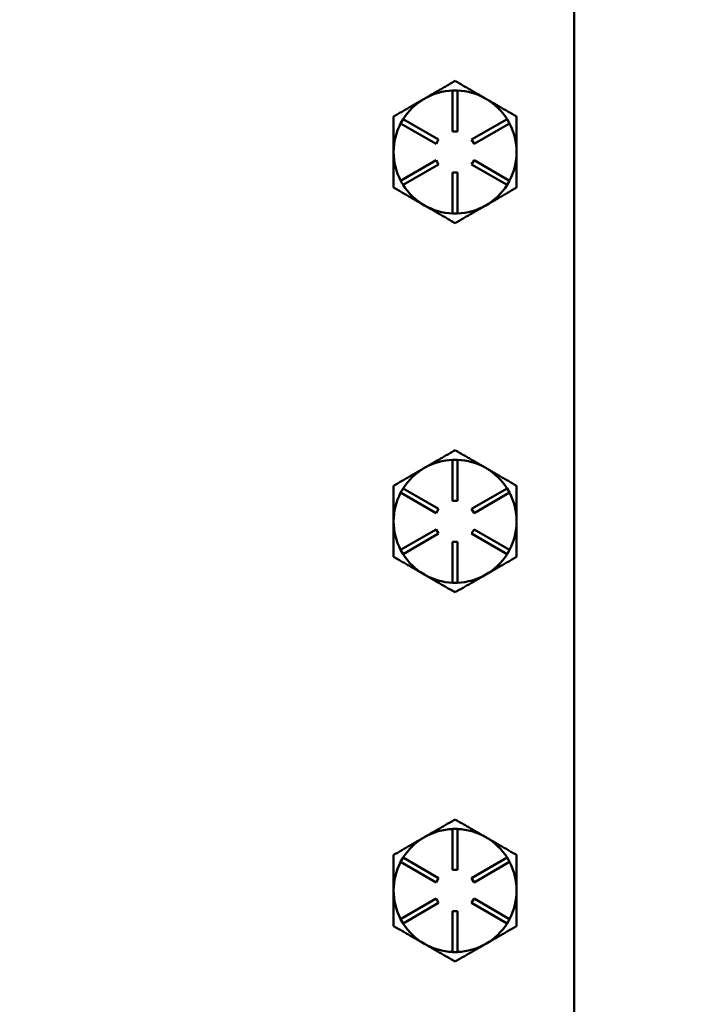
# Model space of a CAD drawing. Units: inches. Extents: x 1 to 175, y 1 to 135.
# Drawn here: x 71 to 75, y 81 to 87 of the extents above; entities that cross this region are included whole.
import ezdxf

# ---------------------------------------------------------------- set-up
doc = ezdxf.new("R2010")
doc.units = ezdxf.units.IN
doc.header["$LTSCALE"] = 8
doc.header["$MEASUREMENT"] = 0
doc.layers.add('Dimension (ANSI)', color=7, linetype='Continuous', lineweight=25)
doc.layers.add('Visible (ANSI)', color=7, linetype='Continuous', lineweight=50)
doc.styles.add('Note Text (ANSI)', font='tahoma.ttf')
doc.dimstyles.new('Default (ANSI)', dxfattribs={"dimscale": 8, "dimtxt": 0.12, "dimasz": 0.098425, "dimexe": 0.125, "dimexo": 0.0625, "dimgap": 0.031496, "dimtad": 0, "dimtih": 1, "dimtoh": 1, "dimrnd": 1e-08, "dimzin": 4, "dimdsep": 46, "dimtxsty": 'Note Text (ANSI)', "dimcen": 0.09, "dimdle": 0.393701, "dimclrd": 256, "dimclre": 256, "dimclrt": 256, "dimadec": 0, "dimazin": 1, "dimtfac": 1, "dimtofl": 0, "dimtmove": 0, "dimatfit": 3, "dimfxl": 1, "dimtolj": 1, "dimtzin": 4, "dimlwd": -1, "dimlwe": -1, "dimarcsym": 0})

# ---------------------------------------------------------------- blocks, each defined once
blk = doc.blocks.new('*D21')
at = {"layer": 'Defpoints', "color": 0, "transparency": 16777216}
for p in [(70.9357, 97.4662), (70.9357, 56.2162), (82.373, 56.2162)]:
    blk.add_point(p, dxfattribs=at)
at = {"layer": 'Dimension (ANSI)', "transparency": 16777216}
for p, q in [((71.4357, 97.4662), (83.373, 97.4662)), ((82.373, 96.6788), (82.373, 78.4731)), ((82.373, 57.0036), (82.373, 75.2093)), ((71.4357, 56.2162), (83.373, 56.2162))]:
    blk.add_line(p, q, dxfattribs=at)
for points in [[(82.2418, 96.6788), (82.5042, 96.6788), (82.373, 97.4662)], [(82.2418, 57.0036), (82.5042, 57.0036), (82.373, 56.2162)]]:
    blk.add_solid(points, dxfattribs=at)
at = {"layer": 'Dimension (ANSI)', "transparency": 16777216, "char_height": 0.96, "attachment_point": 2, "style": 'Note Text (ANSI)'}
for s, insert in [('\\A1; 41.25"', (82.373, 78.0932)), ('\\A1;[1048]', (82.373, 76.5893))]:
    blk.add_mtext(s, dxfattribs=dict(at, insert=insert))

msp = doc.modelspace()

# ---------------------------------------------------------------- linework, layer by layer
at = {"layer": 'Visible (ANSI)'}
for p, q in [((74.3157, 59.5962), (74.3157, 94.0862)), ((73.4067, 86.168), (73.3997, 86.1639)), ((73.5757, 86.2162), (73.6057, 86.2162)), ((73.5757, 85.9662), (73.5757, 86.2162)), ((73.6057, 86.2162), (73.6057, 85.9662)), ((73.7817, 86.1639), (73.7747, 86.168)), ((73.2585, 86.0157), (73.2735, 86.0417)), ((73.2735, 86.0417), (73.49, 85.9167)), ((73.6915, 85.9167), (73.908, 86.0417)), ((73.908, 86.0417), (73.923, 86.0157)), ((73.475, 85.8907), (73.2585, 86.0157)), ((73.923, 86.0157), (73.7065, 85.8907)), ((73.6057, 85.9662), (73.5757, 85.9662)), ((73.49, 85.9167), (73.475, 85.8907)), ((73.7065, 85.8907), (73.6915, 85.9167)), ((73.2585, 85.6667), (73.475, 85.7917)), ((73.49, 85.7657), (73.2735, 85.6407)), ((73.475, 85.7917), (73.49, 85.7657)), ((73.6915, 85.7657), (73.7065, 85.7917)), ((73.908, 85.6407), (73.6915, 85.7657)), ((73.7065, 85.7917), (73.923, 85.6667)), ((73.5757, 85.4662), (73.5757, 85.7162)), ((73.5757, 85.7162), (73.6057, 85.7162)), ((73.6057, 85.7162), (73.6057, 85.4662)), ((73.2735, 85.6407), (73.2585, 85.6667)), ((73.923, 85.6667), (73.908, 85.6407)), ((73.6057, 85.4662), (73.5757, 85.4662)), ((73.5757, 83.9662), (73.6057, 83.9662)), ((73.5757, 83.7162), (73.5757, 83.9662)), ((73.6057, 83.9662), (73.6057, 83.7162)), ((73.4067, 83.918), (73.3997, 83.9139)), ((73.7817, 83.9139), (73.7747, 83.918)), ((73.2585, 83.7657), (73.2735, 83.7917)), ((73.475, 83.6407), (73.2585, 83.7657)), ((73.2735, 83.7917), (73.49, 83.6667)), ((73.6915, 83.6667), (73.908, 83.7917)), ((73.923, 83.7657), (73.7065, 83.6407)), ((73.908, 83.7917), (73.923, 83.7657)), ((73.6057, 83.7162), (73.5757, 83.7162)), ((73.49, 83.6667), (73.475, 83.6407)), ((73.7065, 83.6407), (73.6915, 83.6667)), ((73.2585, 83.4167), (73.475, 83.5417)), ((73.475, 83.5417), (73.49, 83.5157)), ((73.6915, 83.5157), (73.7065, 83.5417)), ((73.7065, 83.5417), (73.923, 83.4167)), ((73.49, 83.5157), (73.2735, 83.3907)), ((73.5757, 83.2162), (73.5757, 83.4662)), ((73.5757, 83.4662), (73.6057, 83.4662)), ((73.6057, 83.4662), (73.6057, 83.2162)), ((73.908, 83.3907), (73.6915, 83.5157)), ((73.2735, 83.3907), (73.2585, 83.4167)), ((73.923, 83.4167), (73.908, 83.3907)), ((73.6057, 83.2162), (73.5757, 83.2162)), ((73.4067, 81.668), (73.3997, 81.6639)), ((73.5757, 81.7162), (73.6057, 81.7162)), ((73.5757, 81.4662), (73.5757, 81.7162)), ((73.6057, 81.7162), (73.6057, 81.4662)), ((73.7817, 81.6639), (73.7747, 81.668)), ((73.2585, 81.5157), (73.2735, 81.5417)), ((73.2735, 81.5417), (73.49, 81.4167)), ((73.6915, 81.4167), (73.908, 81.5417)), ((73.908, 81.5417), (73.923, 81.5157)), ((73.475, 81.3907), (73.2585, 81.5157)), ((73.923, 81.5157), (73.7065, 81.3907)), ((73.6057, 81.4662), (73.5757, 81.4662)), ((73.49, 81.4167), (73.475, 81.3907)), ((73.7065, 81.3907), (73.6915, 81.4167)), ((73.2585, 81.1667), (73.475, 81.2917)), ((73.49, 81.2657), (73.2735, 81.1407)), ((73.475, 81.2917), (73.49, 81.2657)), ((73.6915, 81.2657), (73.7065, 81.2917)), ((73.908, 81.1407), (73.6915, 81.2657)), ((73.7065, 81.2917), (73.923, 81.1667)), ((73.5757, 80.9662), (73.5757, 81.2162)), ((73.5757, 81.2162), (73.6057, 81.2162)), ((73.6057, 81.2162), (73.6057, 80.9662)), ((73.2735, 81.1407), (73.2585, 81.1667)), ((73.923, 81.1667), (73.908, 81.1407)), ((73.6057, 80.9662), (73.5757, 80.9662))]:
    msp.add_line(p, q, dxfattribs=at)
for centre, start, end in [((73.5907, 85.8412), 120.62064, 147.70756), ((73.5907, 85.8412), 119.37936, 120.62064), ((73.5907, 85.8412), 92.29244, 119.37936), ((73.5907, 85.8412), 60.62064, 87.70756), ((73.5907, 85.8412), 59.37936, 60.62064), ((73.5907, 85.8412), 32.29244, 59.37936), ((73.5907, 85.8412), 152.29244, 180), ((73.5907, 85.8412), 0, 27.70756), ((73.5907, 85.8412), 180, 207.70756), ((73.5907, 85.8412), 332.29244, 0), ((73.5907, 85.8412), 212.29244, 240), ((73.5907, 85.8412), 300, 327.70756), ((73.5907, 85.8412), 240, 267.70756), ((73.5907, 85.8412), 272.29244, 300), ((73.5907, 83.5912), 92.29244, 119.37936), ((73.5907, 83.5912), 60.62064, 87.70756), ((73.5907, 83.5912), 120.62064, 147.70756), ((73.5907, 83.5912), 119.37936, 120.62064), ((73.5907, 83.5912), 59.37936, 60.62064), ((73.5907, 83.5912), 32.29244, 59.37936), ((73.5907, 83.5912), 152.29244, 180), ((73.5907, 83.5912), 0, 27.70756), ((73.5907, 83.5912), 180, 207.70756), ((73.5907, 83.5912), 332.29244, 0), ((73.5907, 83.5912), 212.29244, 240), ((73.5907, 83.5912), 300, 327.70756), ((73.5907, 83.5912), 240, 267.70756), ((73.5907, 83.5912), 272.29244, 300), ((73.5907, 81.3412), 120.62064, 147.70756), ((73.5907, 81.3412), 119.37936, 120.62064), ((73.5907, 81.3412), 92.29244, 119.37936), ((73.5907, 81.3412), 60.62064, 87.70756), ((73.5907, 81.3412), 59.37936, 60.62064), ((73.5907, 81.3412), 32.29244, 59.37936), ((73.5907, 81.3412), 152.29244, 180), ((73.5907, 81.3412), 0, 27.70756), ((73.5907, 81.3412), 180, 207.70756), ((73.5907, 81.3412), 332.29244, 0), ((73.5907, 81.3412), 212.29244, 240), ((73.5907, 81.3412), 300, 327.70756), ((73.5907, 81.3412), 240, 267.70756), ((73.5907, 81.3412), 272.29244, 300)]:
    msp.add_arc(centre, 0.375, start, end, dxfattribs=at)
for points, weights in [([(73.5907, 86.2742), (73.4921, 86.2173), (73.4067, 86.168)], [1.34578561867, 1.44777834384, 1.44983996629]), ([(73.7747, 86.168), (73.6893, 86.2173), (73.5907, 86.2742)], [1.44983996631, 1.44777834385, 1.34578561867]), ([(73.3997, 86.1639), (73.3143, 86.1146), (73.2157, 86.0577)], [1.44983996636, 1.44777813008, 1.34576446124]), ([(73.9657, 86.0577), (73.8671, 86.1146), (73.7817, 86.1639)], [1.34576446124, 1.44777813007, 1.44983996635]), ([(73.2157, 86.0577), (73.2157, 85.9417), (73.2157, 85.8412)], [1.34575504669, 1.4498267712, 1.44982677123]), ([(73.9657, 85.8412), (73.9657, 85.9417), (73.9657, 86.0577)], [1.44982677127, 1.44982677123, 1.34575504671]), ([(73.2157, 85.8412), (73.2157, 85.7407), (73.2157, 85.6247)], [1.44982677128, 1.44982677124, 1.34573389249]), ([(73.9657, 85.6247), (73.9657, 85.7407), (73.9657, 85.8412)], [1.34573389248, 1.44982677121, 1.44982677125]), ([(73.2157, 85.6247), (73.3162, 85.5667), (73.4032, 85.5165)], [1.34573389251, 1.44982677124, 1.44982677128]), ([(73.7782, 85.5165), (73.8652, 85.5667), (73.9657, 85.6247)], [1.44982677129, 1.44982677125, 1.3457338925]), ([(73.4032, 85.5165), (73.4902, 85.4662), (73.5907, 85.4082)], [1.44982677125, 1.44982677121, 1.34573389247]), ([(73.5907, 85.4082), (73.6912, 85.4662), (73.7782, 85.5165)], [1.34573389246, 1.4498267712, 1.44982677123]), ([(73.5907, 84.0242), (73.4921, 83.9673), (73.4067, 83.918)], [1.34578561867, 1.44777834384, 1.44983996629]), ([(73.7747, 83.918), (73.6893, 83.9673), (73.5907, 84.0242)], [1.44983996631, 1.44777834385, 1.34578561867]), ([(73.3997, 83.9139), (73.3143, 83.8646), (73.2157, 83.8077)], [1.44983996636, 1.44777813008, 1.34576446124]), ([(73.9657, 83.8077), (73.8671, 83.8646), (73.7817, 83.9139)], [1.34576446124, 1.44777813007, 1.44983996635]), ([(73.2157, 83.8077), (73.2157, 83.6917), (73.2157, 83.5912)], [1.34575504669, 1.4498267712, 1.44982677123]), ([(73.9657, 83.5912), (73.9657, 83.6917), (73.9657, 83.8077)], [1.44982677127, 1.44982677123, 1.34575504671]), ([(73.2157, 83.5912), (73.2157, 83.4907), (73.2157, 83.3747)], [1.44982677128, 1.44982677124, 1.34573389249]), ([(73.9657, 83.3747), (73.9657, 83.4907), (73.9657, 83.5912)], [1.34573389248, 1.44982677121, 1.44982677125]), ([(73.2157, 83.3747), (73.3162, 83.3167), (73.4032, 83.2665)], [1.34573389251, 1.44982677124, 1.44982677128]), ([(73.7782, 83.2665), (73.8652, 83.3167), (73.9657, 83.3747)], [1.44982677129, 1.44982677125, 1.3457338925]), ([(73.4032, 83.2665), (73.4902, 83.2162), (73.5907, 83.1582)], [1.44982677125, 1.44982677121, 1.34573389247]), ([(73.5907, 83.1582), (73.6912, 83.2162), (73.7782, 83.2665)], [1.34573389246, 1.4498267712, 1.44982677123]), ([(73.5907, 81.7742), (73.4921, 81.7173), (73.4067, 81.668)], [1.34578561867, 1.44777834384, 1.44983996629]), ([(73.7747, 81.668), (73.6893, 81.7173), (73.5907, 81.7742)], [1.44983996631, 1.44777834385, 1.34578561867]), ([(73.3997, 81.6639), (73.3143, 81.6146), (73.2157, 81.5577)], [1.44983996636, 1.44777813008, 1.34576446124]), ([(73.9657, 81.5577), (73.8671, 81.6146), (73.7817, 81.6639)], [1.34576446124, 1.44777813007, 1.44983996635]), ([(73.2157, 81.5577), (73.2157, 81.4417), (73.2157, 81.3412)], [1.34575504669, 1.4498267712, 1.44982677123]), ([(73.9657, 81.3412), (73.9657, 81.4417), (73.9657, 81.5577)], [1.44982677127, 1.44982677123, 1.34575504671]), ([(73.2157, 81.3412), (73.2157, 81.2407), (73.2157, 81.1247)], [1.44982677128, 1.44982677124, 1.34573389249]), ([(73.9657, 81.1247), (73.9657, 81.2407), (73.9657, 81.3412)], [1.34573389248, 1.44982677121, 1.44982677125]), ([(73.2157, 81.1247), (73.3162, 81.0667), (73.4032, 81.0165)], [1.34573389251, 1.44982677124, 1.44982677128]), ([(73.7782, 81.0165), (73.8652, 81.0667), (73.9657, 81.1247)], [1.44982677129, 1.44982677125, 1.3457338925]), ([(73.4032, 81.0165), (73.4902, 80.9662), (73.5907, 80.9082)], [1.44982677125, 1.44982677121, 1.34573389247]), ([(73.5907, 80.9082), (73.6912, 80.9662), (73.7782, 81.0165)], [1.34573389246, 1.4498267712, 1.44982677123])]:
    msp.add_rational_spline(points, weights, degree=2, dxfattribs=at)

# ---------------------------------------------------------------- dimensions: what is measured, and where the dimension line sits
at = {"layer": 'Dimension (ANSI)'}
dim = msp.add_linear_dim(base=(82.373, 56.2162), p1=(70.9357, 97.4662), p2=(70.9357, 56.2162), angle=90, text=' <>"\\X[1048]', dimstyle='Default (ANSI)', override={"dimgap": 0.031496, "dimdec": 2, "dimpost": '\\X', "dimtol": 0, "dimlim": 0, "dimtp": 0, "dimtm": 0, "dimtdec": 2, "dimatfit": 1, "dimtvp": -0.25}, dxfattribs=at)
dim.commit()
dim.dimension.update_dxf_attribs({"geometry": '*D21', "text_midpoint": (82.373, 76.8412), "dimtype": 160})

doc.saveas('drawing.dxf')
